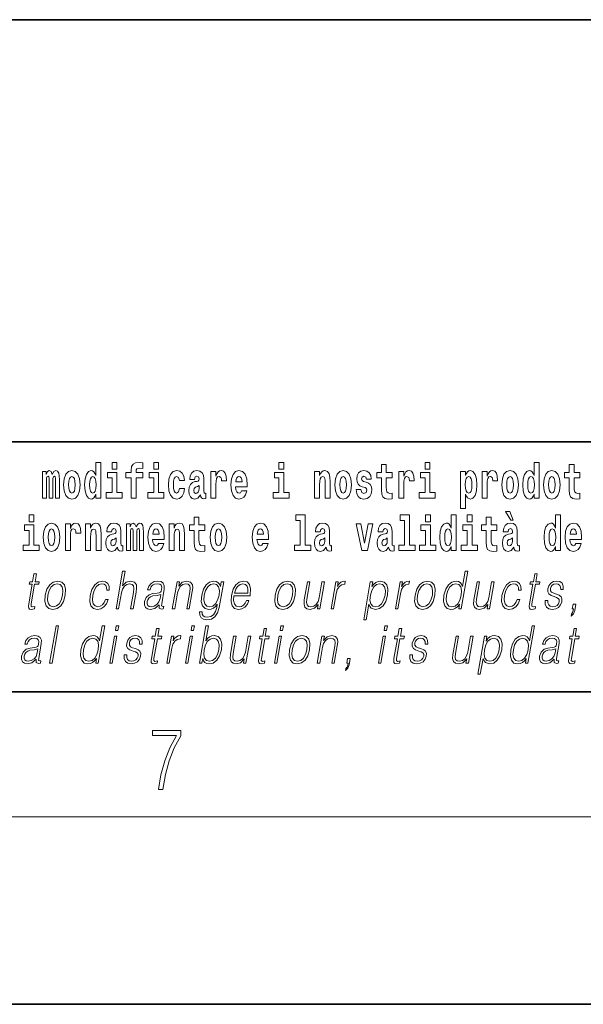
# Model space of a CAD drawing. Extents: x 0 to 420, y 0 to 297.
# Drawn here: x 332 to 350, y 0 to 32 of the extents above; entities that cross this region are included whole.
import ezdxf

# ---------------------------------------------------------------- set-up
doc = ezdxf.new("R2010")
doc.units = 0

msp = doc.modelspace()

# ---------------------------------------------------------------- linework, layer by layer
at = {"color": 7, "lineweight": 35}
for p, q in [((230, 31.5), (410, 31.5)), ((357.812, 18), (281, 18)), ((20, 10), (410, 10)), ((230, 10), (410, 10)), ((0, 0), (420, 0))]:
    msp.add_line(p, q, dxfattribs=at)
at = {"color": 7, "lineweight": 13}
msp.add_line((414, 6), (16, 6), dxfattribs=at)
for points in [[(334.666, 16.325), (334.666, 16.193), (334.825, 16.193), (334.825, 17.332), (334.666, 17.332), (334.666, 16.915), (334.634, 16.986), (334.598, 17.037), (334.559, 17.065), (334.512, 17.075), (334.428, 17.043), (334.361, 16.954), (334.318, 16.812), (334.302, 16.62), (334.318, 16.426), (334.361, 16.282), (334.428, 16.193), (334.512, 16.163), (334.56, 16.173), (334.6, 16.201), (334.634, 16.252)], [(335.181, 17.332), (335.181, 17.116), (335.337, 17.116), (335.337, 17.332)], [(335.623, 16.839), (335.793, 16.839), (335.793, 16.193), (335.95, 16.193), (335.95, 16.839), (336.162, 16.839), (336.162, 17.016), (335.95, 17.016), (335.95, 17.053), (335.956, 17.099), (335.978, 17.129), (336.013, 17.144), (336.064, 17.151), (336.163, 17.143), (336.163, 17.324), (336.046, 17.332), (335.933, 17.319), (335.854, 17.279), (335.808, 17.203), (335.793, 17.083), (335.793, 17.016), (335.623, 17.016)], [(336.517, 17.332), (336.517, 17.116), (336.673, 17.116), (336.673, 17.332)], [(340.524, 17.332), (340.524, 17.116), (340.681, 17.116), (340.681, 17.332)], [(345.2, 17.332), (345.2, 17.116), (345.356, 17.116), (345.356, 17.332)], [(348.693, 16.325), (348.693, 16.193), (348.851, 16.193), (348.851, 17.332), (348.693, 17.332), (348.693, 16.915), (348.66, 16.986), (348.625, 17.037), (348.585, 17.065), (348.538, 17.075), (348.454, 17.043), (348.387, 16.954), (348.344, 16.812), (348.329, 16.62), (348.344, 16.426), (348.387, 16.282), (348.454, 16.193), (348.538, 16.163), (348.586, 16.173), (348.626, 16.201), (348.66, 16.252)], [(333.372, 16.824), (333.372, 16.193), (333.499, 16.193), (333.499, 16.782), (333.493, 16.905), (333.476, 16.997), (333.439, 17.054), (333.378, 17.075), (333.315, 17.043), (333.263, 16.951), (333.227, 17.041), (333.166, 17.075), (333.111, 17.043), (333.072, 16.954), (333.072, 17.045), (332.957, 17.045), (332.957, 16.193), (333.083, 16.193), (333.083, 16.818), (333.095, 16.875), (333.131, 16.896), (333.157, 16.88), (333.166, 16.835), (333.166, 16.193), (333.29, 16.193), (333.29, 16.818), (333.303, 16.875), (333.338, 16.896), (333.364, 16.88), (333.372, 16.835)], [(333.632, 16.618), (333.65, 16.423), (333.702, 16.281), (333.785, 16.193), (333.896, 16.163), (334.006, 16.193), (334.089, 16.281), (334.141, 16.423), (334.16, 16.618), (334.141, 16.812), (334.089, 16.956), (334.005, 17.043), (333.895, 17.075), (333.785, 17.043), (333.702, 16.956), (333.65, 16.812)], [(335.508, 16.369), (335.337, 16.369), (335.337, 17.016), (335.037, 17.016), (335.037, 16.839), (335.181, 16.839), (335.181, 16.369), (334.991, 16.369), (334.991, 16.193), (335.508, 16.193)], [(336.844, 16.369), (336.673, 16.369), (336.673, 17.016), (336.373, 17.016), (336.373, 16.839), (336.517, 16.839), (336.517, 16.369), (336.327, 16.369), (336.327, 16.193), (336.844, 16.193)], [(337.342, 16.498), (337.311, 16.393), (337.248, 16.355), (337.204, 16.371), (337.17, 16.422), (337.15, 16.506), (337.144, 16.621), (337.15, 16.736), (337.171, 16.82), (337.205, 16.869), (337.248, 16.886), (337.311, 16.853), (337.341, 16.763), (337.498, 16.763), (337.474, 16.892), (337.424, 16.991), (337.349, 17.053), (337.251, 17.075), (337.14, 17.041), (337.056, 16.95), (337.002, 16.805), (336.984, 16.617), (337.002, 16.43), (337.053, 16.287), (337.134, 16.195), (337.241, 16.163), (337.343, 16.187), (337.422, 16.252), (337.474, 16.358), (337.498, 16.498)], [(337.823, 16.788), (337.84, 16.87), (337.897, 16.899), (337.949, 16.877), (337.967, 16.813), (337.96, 16.764), (337.938, 16.74), (337.898, 16.731), (337.836, 16.721), (337.752, 16.69), (337.691, 16.631), (337.654, 16.547), (337.642, 16.438), (337.654, 16.323), (337.691, 16.236), (337.749, 16.184), (337.829, 16.163), (337.925, 16.197), (338.008, 16.297), (338.02, 16.239), (338.043, 16.201), (338.077, 16.182), (338.124, 16.174), (338.188, 16.187), (338.188, 16.352), (338.161, 16.347), (338.126, 16.368), (338.119, 16.433), (338.119, 16.81), (338.106, 16.926), (338.066, 17.008), (337.996, 17.057), (337.897, 17.075), (337.802, 17.054), (337.731, 16.999), (337.685, 16.912), (337.671, 16.801), (337.671, 16.788)], [(338.347, 17.045), (338.347, 16.193), (338.507, 16.193), (338.507, 16.626), (338.511, 16.74), (338.527, 16.823), (338.558, 16.873), (338.609, 16.891), (338.666, 16.854), (338.681, 16.812), (338.687, 16.753), (338.687, 16.748), (338.841, 16.748), (338.841, 16.763), (338.831, 16.899), (338.802, 16.996), (338.752, 17.053), (338.68, 17.073), (338.623, 17.062), (338.576, 17.03), (338.537, 16.976), (338.507, 16.9), (338.507, 17.045)], [(339.329, 16.422), (339.296, 16.368), (339.248, 16.349), (339.206, 16.362), (339.173, 16.4), (339.149, 16.463), (339.137, 16.55), (339.509, 16.55), (339.51, 16.607), (339.492, 16.808), (339.44, 16.956), (339.357, 17.045), (339.244, 17.075), (339.136, 17.043), (339.053, 16.954), (339, 16.81), (338.982, 16.62), (339, 16.426), (339.053, 16.282), (339.134, 16.193), (339.241, 16.163), (339.329, 16.179), (339.4, 16.225), (339.455, 16.304), (339.496, 16.422)], [(340.852, 16.369), (340.681, 16.369), (340.681, 17.016), (340.38, 17.016), (340.38, 16.839), (340.524, 16.839), (340.524, 16.369), (340.335, 16.369), (340.335, 16.193), (340.852, 16.193)], [(341.666, 17.045), (341.666, 16.193), (341.825, 16.193), (341.825, 16.617), (341.829, 16.732), (341.846, 16.815), (341.878, 16.864), (341.928, 16.881), (341.969, 16.866), (341.991, 16.824), (341.999, 16.756), (342.001, 16.667), (342.001, 16.193), (342.16, 16.193), (342.16, 16.71), (342.154, 16.862), (342.132, 16.976), (342.081, 17.048), (341.99, 17.073), (341.937, 17.064), (341.892, 17.035), (341.856, 16.986), (341.825, 16.915), (341.825, 17.045)], [(342.315, 16.618), (342.333, 16.423), (342.385, 16.281), (342.468, 16.193), (342.579, 16.163), (342.689, 16.193), (342.772, 16.281), (342.824, 16.423), (342.843, 16.618), (342.824, 16.812), (342.772, 16.956), (342.688, 17.043), (342.578, 17.075), (342.468, 17.043), (342.385, 16.956), (342.333, 16.812)], [(343.28, 16.531), (343.324, 16.501), (343.339, 16.444), (343.315, 16.374), (343.244, 16.347), (343.176, 16.379), (343.149, 16.468), (342.999, 16.468), (343.014, 16.338), (343.062, 16.241), (343.138, 16.184), (343.243, 16.163), (343.35, 16.184), (343.429, 16.241), (343.478, 16.333), (343.495, 16.457), (343.482, 16.552), (343.449, 16.625), (343.392, 16.677), (343.313, 16.709), (343.226, 16.729), (343.185, 16.756), (343.169, 16.813), (343.188, 16.869), (343.24, 16.892), (343.301, 16.867), (343.326, 16.805), (343.478, 16.805), (343.478, 16.808), (343.461, 16.916), (343.415, 17), (343.34, 17.054), (343.243, 17.073), (343.145, 17.054), (343.074, 16.999), (343.03, 16.913), (343.015, 16.802), (343.026, 16.71), (343.06, 16.637), (343.113, 16.585), (343.186, 16.555)], [(344.149, 17.016), (343.959, 17.016), (343.959, 17.265), (343.803, 17.265), (343.803, 17.016), (343.654, 17.016), (343.654, 16.839), (343.803, 16.839), (343.803, 16.46), (343.813, 16.323), (343.848, 16.232), (343.916, 16.181), (344.023, 16.163), (344.149, 16.171), (344.149, 16.352), (344.076, 16.346), (344.016, 16.358), (343.98, 16.396), (343.964, 16.458), (343.959, 16.541), (343.959, 16.839), (344.149, 16.839)], [(344.359, 17.045), (344.359, 16.193), (344.519, 16.193), (344.519, 16.626), (344.522, 16.74), (344.539, 16.823), (344.57, 16.873), (344.621, 16.891), (344.677, 16.854), (344.693, 16.812), (344.698, 16.753), (344.698, 16.748), (344.853, 16.748), (344.853, 16.763), (344.843, 16.899), (344.814, 16.996), (344.764, 17.053), (344.692, 17.073), (344.634, 17.062), (344.587, 17.03), (344.549, 16.976), (344.519, 16.9), (344.519, 17.045)], [(345.527, 16.369), (345.356, 16.369), (345.356, 17.016), (345.056, 17.016), (345.056, 16.839), (345.2, 16.839), (345.2, 16.369), (345.01, 16.369), (345.01, 16.193), (345.527, 16.193)], [(346.338, 17.046), (346.338, 15.864), (346.497, 15.864), (346.497, 16.325), (346.528, 16.252), (346.562, 16.201), (346.651, 16.163), (346.734, 16.193), (346.801, 16.282), (346.844, 16.426), (346.861, 16.62), (346.844, 16.812), (346.801, 16.954), (346.734, 17.043), (346.651, 17.075), (346.602, 17.065), (346.562, 17.037), (346.528, 16.986), (346.497, 16.915), (346.497, 17.046)], [(347.031, 17.045), (347.031, 16.193), (347.19, 16.193), (347.19, 16.626), (347.194, 16.74), (347.21, 16.823), (347.241, 16.873), (347.292, 16.891), (347.349, 16.854), (347.365, 16.812), (347.37, 16.753), (347.37, 16.748), (347.524, 16.748), (347.524, 16.763), (347.514, 16.899), (347.485, 16.996), (347.435, 17.053), (347.363, 17.073), (347.306, 17.062), (347.259, 17.03), (347.22, 16.976), (347.19, 16.9), (347.19, 17.045)], [(347.659, 16.618), (347.676, 16.423), (347.728, 16.281), (347.812, 16.193), (347.923, 16.163), (348.032, 16.193), (348.116, 16.281), (348.168, 16.423), (348.187, 16.618), (348.168, 16.812), (348.116, 16.956), (348.031, 17.043), (347.921, 17.075), (347.812, 17.043), (347.728, 16.956), (347.676, 16.812)], [(348.994, 16.618), (349.012, 16.423), (349.064, 16.281), (349.147, 16.193), (349.258, 16.163), (349.368, 16.193), (349.451, 16.281), (349.504, 16.423), (349.522, 16.618), (349.504, 16.812), (349.451, 16.956), (349.367, 17.043), (349.257, 17.075), (349.147, 17.043), (349.064, 16.956), (349.012, 16.812)], [(350.16, 17.016), (349.971, 17.016), (349.971, 17.265), (349.814, 17.265), (349.814, 17.016), (349.666, 17.016), (349.666, 16.839), (349.814, 16.839), (349.814, 16.46), (349.824, 16.323), (349.86, 16.232), (349.927, 16.181), (350.034, 16.163), (350.16, 16.171), (350.16, 16.352), (350.087, 16.346), (350.027, 16.358), (349.992, 16.396), (349.975, 16.458), (349.971, 16.541), (349.971, 16.839), (350.16, 16.839)], [(333.896, 16.886), (333.94, 16.869), (333.974, 16.818), (333.994, 16.734), (334.002, 16.62), (333.994, 16.504), (333.974, 16.42), (333.94, 16.369), (333.896, 16.354), (333.851, 16.369), (333.817, 16.422), (333.797, 16.507), (333.791, 16.626), (333.797, 16.737), (333.818, 16.818), (333.852, 16.869)], [(334.565, 16.885), (334.611, 16.867), (334.644, 16.818), (334.666, 16.734), (334.674, 16.62), (334.666, 16.504), (334.644, 16.42), (334.61, 16.369), (334.565, 16.354), (334.522, 16.369), (334.489, 16.42), (334.468, 16.504), (334.461, 16.62), (334.468, 16.734), (334.489, 16.816), (334.522, 16.867)], [(339.347, 16.713), (339.141, 16.713), (339.15, 16.786), (339.173, 16.842), (339.205, 16.877), (339.244, 16.889), (339.285, 16.877), (339.317, 16.843), (339.337, 16.788)], [(342.579, 16.886), (342.624, 16.869), (342.657, 16.818), (342.677, 16.734), (342.685, 16.62), (342.677, 16.504), (342.657, 16.42), (342.624, 16.369), (342.579, 16.354), (342.534, 16.369), (342.5, 16.422), (342.48, 16.507), (342.474, 16.626), (342.48, 16.737), (342.501, 16.818), (342.535, 16.869)], [(346.598, 16.885), (346.64, 16.867), (346.673, 16.816), (346.694, 16.734), (346.702, 16.62), (346.694, 16.504), (346.673, 16.42), (346.64, 16.369), (346.598, 16.354), (346.551, 16.369), (346.517, 16.422), (346.496, 16.507), (346.489, 16.626), (346.496, 16.737), (346.518, 16.818), (346.552, 16.867)], [(347.923, 16.886), (347.967, 16.869), (348, 16.818), (348.02, 16.734), (348.028, 16.62), (348.02, 16.504), (348, 16.42), (347.967, 16.369), (347.923, 16.354), (347.877, 16.369), (347.844, 16.422), (347.824, 16.507), (347.817, 16.626), (347.824, 16.737), (347.845, 16.818), (347.878, 16.869)], [(348.592, 16.885), (348.637, 16.867), (348.67, 16.818), (348.693, 16.734), (348.7, 16.62), (348.693, 16.504), (348.67, 16.42), (348.636, 16.369), (348.592, 16.354), (348.548, 16.369), (348.515, 16.42), (348.494, 16.504), (348.487, 16.62), (348.494, 16.734), (348.515, 16.816), (348.548, 16.867)], [(349.258, 16.886), (349.303, 16.869), (349.336, 16.818), (349.356, 16.734), (349.364, 16.62), (349.356, 16.504), (349.336, 16.42), (349.303, 16.369), (349.258, 16.354), (349.213, 16.369), (349.18, 16.422), (349.16, 16.507), (349.153, 16.626), (349.16, 16.737), (349.181, 16.818), (349.214, 16.869)], [(337.965, 16.498), (337.956, 16.433), (337.933, 16.384), (337.898, 16.352), (337.857, 16.342), (337.812, 16.369), (337.795, 16.439), (337.808, 16.507), (337.848, 16.544), (337.916, 16.563), (337.965, 16.596)], [(347.919, 15.771), (347.779, 15.771), (347.949, 15.484), (348.026, 15.484)], [(332.525, 15.655), (332.525, 15.439), (332.681, 15.439), (332.681, 15.655)], [(338.153, 15.339), (337.963, 15.339), (337.963, 15.588), (337.807, 15.588), (337.807, 15.339), (337.658, 15.339), (337.658, 15.162), (337.807, 15.162), (337.807, 14.783), (337.817, 14.647), (337.853, 14.555), (337.92, 14.504), (338.027, 14.487), (338.153, 14.495), (338.153, 14.675), (338.08, 14.669), (338.02, 14.682), (337.985, 14.72), (337.968, 14.782), (337.963, 14.864), (337.963, 15.162), (338.153, 15.162)], [(341.063, 15.477), (341.208, 15.477), (341.208, 14.693), (341.025, 14.693), (341.025, 14.517), (341.542, 14.517), (341.542, 14.693), (341.364, 14.693), (341.364, 15.655), (341.063, 15.655)], [(344.403, 15.477), (344.547, 15.477), (344.547, 14.693), (344.364, 14.693), (344.364, 14.517), (344.881, 14.517), (344.881, 14.693), (344.704, 14.693), (344.704, 15.655), (344.403, 15.655)], [(345.215, 15.655), (345.215, 15.439), (345.372, 15.439), (345.372, 15.655)], [(346.036, 14.648), (346.036, 14.517), (346.195, 14.517), (346.195, 15.655), (346.036, 15.655), (346.036, 15.238), (346.004, 15.309), (345.969, 15.36), (345.929, 15.389), (345.882, 15.398), (345.798, 15.366), (345.731, 15.278), (345.688, 15.135), (345.672, 14.943), (345.688, 14.75), (345.731, 14.606), (345.798, 14.517), (345.882, 14.487), (345.93, 14.496), (345.97, 14.525), (346.004, 14.575)], [(346.551, 15.655), (346.551, 15.439), (346.708, 15.439), (346.708, 15.655)], [(347.504, 15.339), (347.314, 15.339), (347.314, 15.588), (347.158, 15.588), (347.158, 15.339), (347.009, 15.339), (347.009, 15.162), (347.158, 15.162), (347.158, 14.783), (347.168, 14.647), (347.203, 14.555), (347.271, 14.504), (347.378, 14.487), (347.504, 14.495), (347.504, 14.675), (347.431, 14.669), (347.371, 14.682), (347.336, 14.72), (347.319, 14.782), (347.314, 14.864), (347.314, 15.162), (347.504, 15.162)], [(349.376, 14.648), (349.376, 14.517), (349.535, 14.517), (349.535, 15.655), (349.376, 15.655), (349.376, 15.238), (349.344, 15.309), (349.308, 15.36), (349.268, 15.389), (349.222, 15.398), (349.137, 15.366), (349.071, 15.278), (349.028, 15.135), (349.012, 14.943), (349.028, 14.75), (349.071, 14.606), (349.137, 14.517), (349.222, 14.487), (349.269, 14.496), (349.309, 14.525), (349.344, 14.575)], [(332.852, 14.693), (332.681, 14.693), (332.681, 15.339), (332.38, 15.339), (332.38, 15.162), (332.525, 15.162), (332.525, 14.693), (332.335, 14.693), (332.335, 14.517), (332.852, 14.517)], [(332.98, 14.942), (332.997, 14.747), (333.049, 14.604), (333.133, 14.517), (333.244, 14.487), (333.353, 14.517), (333.437, 14.604), (333.489, 14.747), (333.508, 14.942), (333.489, 15.135), (333.437, 15.279), (333.352, 15.366), (333.242, 15.398), (333.133, 15.366), (333.049, 15.279), (332.997, 15.135)], [(333.244, 15.209), (333.288, 15.192), (333.321, 15.141), (333.341, 15.057), (333.349, 14.943), (333.341, 14.828), (333.321, 14.744), (333.288, 14.693), (333.244, 14.677), (333.198, 14.693), (333.165, 14.745), (333.145, 14.831), (333.138, 14.95), (333.145, 15.061), (333.166, 15.141), (333.199, 15.192)], [(333.687, 15.368), (333.687, 14.517), (333.847, 14.517), (333.847, 14.95), (333.851, 15.064), (333.867, 15.146), (333.898, 15.197), (333.949, 15.214), (334.006, 15.178), (334.021, 15.135), (334.027, 15.076), (334.027, 15.072), (334.181, 15.072), (334.181, 15.086), (334.171, 15.222), (334.142, 15.319), (334.092, 15.376), (334.02, 15.397), (333.963, 15.385), (333.916, 15.354), (333.877, 15.3), (333.847, 15.224), (333.847, 15.368)], [(334.334, 15.368), (334.334, 14.517), (334.493, 14.517), (334.493, 14.94), (334.497, 15.056), (334.514, 15.138), (334.546, 15.187), (334.596, 15.205), (334.637, 15.189), (334.659, 15.148), (334.667, 15.08), (334.669, 14.991), (334.669, 14.517), (334.828, 14.517), (334.828, 15.034), (334.822, 15.186), (334.8, 15.3), (334.749, 15.371), (334.658, 15.397), (334.605, 15.387), (334.561, 15.358), (334.524, 15.309), (334.493, 15.238), (334.493, 15.368)], [(335.166, 15.111), (335.184, 15.194), (335.241, 15.222), (335.293, 15.2), (335.311, 15.137), (335.304, 15.087), (335.282, 15.064), (335.242, 15.054), (335.18, 15.045), (335.095, 15.013), (335.034, 14.954), (334.998, 14.87), (334.986, 14.761), (334.998, 14.647), (335.034, 14.56), (335.093, 14.507), (335.173, 14.487), (335.268, 14.52), (335.352, 14.62), (335.364, 14.563), (335.387, 14.525), (335.42, 14.506), (335.468, 14.498), (335.531, 14.511), (335.531, 14.675), (335.505, 14.671), (335.469, 14.691), (335.463, 14.756), (335.463, 15.133), (335.449, 15.249), (335.409, 15.332), (335.339, 15.381), (335.241, 15.398), (335.145, 15.378), (335.074, 15.322), (335.029, 15.235), (335.014, 15.124), (335.014, 15.111)], [(336.06, 15.148), (336.06, 14.517), (336.186, 14.517), (336.186, 15.105), (336.18, 15.229), (336.163, 15.32), (336.126, 15.378), (336.065, 15.398), (336.002, 15.366), (335.95, 15.274), (335.914, 15.365), (335.853, 15.398), (335.798, 15.366), (335.759, 15.278), (335.759, 15.368), (335.645, 15.368), (335.645, 14.517), (335.77, 14.517), (335.77, 15.141), (335.782, 15.198), (335.818, 15.219), (335.844, 15.203), (335.853, 15.159), (335.853, 14.517), (335.977, 14.517), (335.977, 15.141), (335.99, 15.198), (336.025, 15.219), (336.051, 15.203), (336.06, 15.159)], [(336.673, 14.745), (336.64, 14.691), (336.592, 14.672), (336.55, 14.685), (336.517, 14.723), (336.492, 14.786), (336.481, 14.873), (336.853, 14.873), (336.854, 14.931), (336.836, 15.132), (336.784, 15.279), (336.701, 15.368), (336.588, 15.398), (336.48, 15.366), (336.397, 15.278), (336.344, 15.133), (336.326, 14.943), (336.344, 14.75), (336.397, 14.606), (336.478, 14.517), (336.584, 14.487), (336.673, 14.503), (336.744, 14.549), (336.798, 14.628), (336.84, 14.745)], [(336.691, 15.037), (336.484, 15.037), (336.493, 15.11), (336.517, 15.165), (336.549, 15.2), (336.588, 15.213), (336.629, 15.2), (336.661, 15.167), (336.681, 15.111)], [(337.006, 15.368), (337.006, 14.517), (337.165, 14.517), (337.165, 14.94), (337.169, 15.056), (337.186, 15.138), (337.218, 15.187), (337.268, 15.205), (337.309, 15.189), (337.331, 15.148), (337.339, 15.08), (337.341, 14.991), (337.341, 14.517), (337.5, 14.517), (337.5, 15.034), (337.494, 15.186), (337.472, 15.3), (337.421, 15.371), (337.33, 15.397), (337.277, 15.387), (337.232, 15.358), (337.196, 15.309), (337.165, 15.238), (337.165, 15.368)], [(338.323, 14.942), (338.341, 14.747), (338.393, 14.604), (338.476, 14.517), (338.587, 14.487), (338.697, 14.517), (338.78, 14.604), (338.832, 14.747), (338.851, 14.942), (338.832, 15.135), (338.78, 15.279), (338.696, 15.366), (338.586, 15.398), (338.476, 15.366), (338.393, 15.279), (338.341, 15.135)], [(338.587, 15.209), (338.631, 15.192), (338.665, 15.141), (338.685, 15.057), (338.692, 14.943), (338.685, 14.828), (338.665, 14.744), (338.631, 14.693), (338.587, 14.677), (338.542, 14.693), (338.508, 14.745), (338.488, 14.831), (338.482, 14.95), (338.488, 15.061), (338.509, 15.141), (338.543, 15.192)], [(340.013, 14.745), (339.979, 14.691), (339.932, 14.672), (339.89, 14.685), (339.856, 14.723), (339.832, 14.786), (339.821, 14.873), (340.192, 14.873), (340.194, 14.931), (340.176, 15.132), (340.124, 15.279), (340.04, 15.368), (339.927, 15.398), (339.82, 15.366), (339.736, 15.278), (339.683, 15.133), (339.665, 14.943), (339.683, 14.75), (339.736, 14.606), (339.817, 14.517), (339.924, 14.487), (340.013, 14.503), (340.084, 14.549), (340.138, 14.628), (340.179, 14.745)], [(340.03, 15.037), (339.824, 15.037), (339.833, 15.11), (339.856, 15.165), (339.888, 15.2), (339.927, 15.213), (339.968, 15.2), (340.001, 15.167), (340.021, 15.111)], [(341.846, 15.111), (341.863, 15.194), (341.92, 15.222), (341.972, 15.2), (341.99, 15.137), (341.983, 15.087), (341.961, 15.064), (341.921, 15.054), (341.859, 15.045), (341.775, 15.013), (341.714, 14.954), (341.677, 14.87), (341.665, 14.761), (341.677, 14.647), (341.714, 14.56), (341.772, 14.507), (341.852, 14.487), (341.948, 14.52), (342.031, 14.62), (342.043, 14.563), (342.066, 14.525), (342.1, 14.506), (342.147, 14.498), (342.211, 14.511), (342.211, 14.675), (342.184, 14.671), (342.149, 14.691), (342.142, 14.756), (342.142, 15.133), (342.129, 15.249), (342.089, 15.332), (342.019, 15.381), (341.92, 15.398), (341.825, 15.378), (341.754, 15.322), (341.708, 15.235), (341.694, 15.124), (341.694, 15.111)], [(342.993, 15.368), (343.172, 14.517), (343.355, 14.517), (343.531, 15.368), (343.383, 15.368), (343.265, 14.756), (343.142, 15.368)], [(343.849, 15.111), (343.867, 15.194), (343.924, 15.222), (343.976, 15.2), (343.994, 15.137), (343.987, 15.087), (343.965, 15.064), (343.925, 15.054), (343.863, 15.045), (343.778, 15.013), (343.717, 14.954), (343.681, 14.87), (343.669, 14.761), (343.681, 14.647), (343.717, 14.56), (343.776, 14.507), (343.856, 14.487), (343.952, 14.52), (344.035, 14.62), (344.047, 14.563), (344.07, 14.525), (344.104, 14.506), (344.151, 14.498), (344.214, 14.511), (344.214, 14.675), (344.188, 14.671), (344.152, 14.691), (344.146, 14.756), (344.146, 15.133), (344.132, 15.249), (344.092, 15.332), (344.023, 15.381), (343.924, 15.398), (343.828, 15.378), (343.757, 15.322), (343.712, 15.235), (343.697, 15.124), (343.697, 15.111)], [(345.543, 14.693), (345.372, 14.693), (345.372, 15.339), (345.071, 15.339), (345.071, 15.162), (345.215, 15.162), (345.215, 14.693), (345.026, 14.693), (345.026, 14.517), (345.543, 14.517)], [(345.935, 15.208), (345.981, 15.19), (346.014, 15.141), (346.036, 15.057), (346.044, 14.943), (346.036, 14.828), (346.014, 14.744), (345.98, 14.693), (345.935, 14.677), (345.892, 14.693), (345.859, 14.744), (345.838, 14.828), (345.831, 14.943), (345.838, 15.057), (345.859, 15.14), (345.892, 15.19)], [(346.878, 14.693), (346.708, 14.693), (346.708, 15.339), (346.407, 15.339), (346.407, 15.162), (346.551, 15.162), (346.551, 14.693), (346.361, 14.693), (346.361, 14.517), (346.878, 14.517)], [(347.857, 15.111), (347.875, 15.194), (347.931, 15.222), (347.983, 15.2), (348.001, 15.137), (347.995, 15.087), (347.972, 15.064), (347.932, 15.054), (347.87, 15.045), (347.786, 15.013), (347.725, 14.954), (347.688, 14.87), (347.676, 14.761), (347.688, 14.647), (347.725, 14.56), (347.784, 14.507), (347.864, 14.487), (347.959, 14.52), (348.042, 14.62), (348.054, 14.563), (348.078, 14.525), (348.111, 14.506), (348.159, 14.498), (348.222, 14.511), (348.222, 14.675), (348.195, 14.671), (348.16, 14.691), (348.153, 14.756), (348.153, 15.133), (348.14, 15.249), (348.1, 15.332), (348.03, 15.381), (347.931, 15.398), (347.836, 15.378), (347.765, 15.322), (347.719, 15.235), (347.705, 15.124), (347.705, 15.111)], [(349.275, 15.208), (349.32, 15.19), (349.354, 15.141), (349.376, 15.057), (349.384, 14.943), (349.376, 14.828), (349.354, 14.744), (349.319, 14.693), (349.275, 14.677), (349.232, 14.693), (349.198, 14.744), (349.177, 14.828), (349.171, 14.943), (349.177, 15.057), (349.198, 15.14), (349.232, 15.19)], [(350.032, 14.745), (349.998, 14.691), (349.951, 14.672), (349.908, 14.685), (349.875, 14.723), (349.851, 14.786), (349.84, 14.873), (350.211, 14.873), (350.212, 14.931), (350.195, 15.132), (350.143, 15.279), (350.059, 15.368), (349.946, 15.398), (349.839, 15.366), (349.755, 15.278), (349.702, 15.133), (349.684, 14.943), (349.702, 14.75), (349.755, 14.606), (349.836, 14.517), (349.943, 14.487), (350.032, 14.503), (350.103, 14.549), (350.157, 14.628), (350.198, 14.745)], [(350.049, 15.037), (349.843, 15.037), (349.852, 15.11), (349.875, 15.165), (349.907, 15.2), (349.946, 15.213), (349.987, 15.2), (350.019, 15.167), (350.039, 15.111)], [(335.308, 14.821), (335.3, 14.756), (335.276, 14.707), (335.242, 14.675), (335.201, 14.666), (335.155, 14.693), (335.139, 14.763), (335.152, 14.831), (335.192, 14.867), (335.26, 14.886), (335.308, 14.919)], [(341.988, 14.821), (341.979, 14.756), (341.956, 14.707), (341.921, 14.675), (341.88, 14.666), (341.835, 14.693), (341.818, 14.763), (341.831, 14.831), (341.871, 14.867), (341.939, 14.886), (341.988, 14.919)], [(343.991, 14.821), (343.983, 14.756), (343.959, 14.707), (343.925, 14.675), (343.884, 14.666), (343.838, 14.693), (343.822, 14.763), (343.835, 14.831), (343.875, 14.867), (343.943, 14.886), (343.991, 14.919)], [(347.999, 14.821), (347.99, 14.756), (347.967, 14.707), (347.932, 14.675), (347.891, 14.666), (347.846, 14.693), (347.829, 14.763), (347.843, 14.831), (347.883, 14.867), (347.95, 14.886), (347.999, 14.919)], [(332.762, 13.769), (332.682, 13.769), (332.639, 13.52), (332.544, 13.52), (332.53, 13.438), (332.624, 13.438), (332.515, 12.807), (332.505, 12.729), (332.512, 12.674), (332.54, 12.644), (332.594, 12.632), (332.696, 12.65), (332.71, 12.73), (332.629, 12.714), (332.59, 12.735), (332.595, 12.807), (332.704, 13.438), (332.833, 13.438), (332.847, 13.52), (332.719, 13.52)], [(335.312, 12.654), (335.392, 12.654), (335.481, 13.164), (335.517, 13.285), (335.576, 13.375), (335.653, 13.431), (335.745, 13.453), (335.829, 13.435), (335.872, 13.385), (335.883, 13.3), (335.868, 13.179), (335.777, 12.654), (335.857, 12.654), (335.949, 13.181), (335.968, 13.318), (335.962, 13.42), (335.895, 13.508), (335.776, 13.542), (335.636, 13.502), (335.519, 13.385), (335.601, 13.854), (335.521, 13.854)], [(346.568, 13.854), (346.487, 13.854), (346.403, 13.37), (346.372, 13.443), (346.328, 13.498), (346.268, 13.53), (346.194, 13.542), (346.062, 13.51), (345.949, 13.421), (345.861, 13.278), (345.807, 13.086), (345.794, 12.892), (345.831, 12.75), (345.91, 12.66), (346.031, 12.63), (346.109, 12.642), (346.179, 12.672), (346.245, 12.725), (346.305, 12.801), (346.279, 12.654), (346.359, 12.654)], [(348.791, 13.769), (348.711, 13.769), (348.668, 13.52), (348.573, 13.52), (348.559, 13.438), (348.654, 13.438), (348.544, 12.807), (348.534, 12.729), (348.541, 12.674), (348.569, 12.644), (348.623, 12.632), (348.725, 12.65), (348.739, 12.73), (348.659, 12.714), (348.62, 12.735), (348.624, 12.807), (348.734, 13.438), (348.862, 13.438), (348.876, 13.52), (348.748, 13.52)], [(333.045, 13.086), (333.031, 12.892), (333.069, 12.749), (333.154, 12.66), (333.284, 12.632), (333.424, 12.662), (333.539, 12.749), (333.626, 12.892), (333.682, 13.086), (333.693, 13.28), (333.656, 13.421), (333.571, 13.51), (333.442, 13.542), (333.301, 13.51), (333.186, 13.421), (333.098, 13.278)], [(333.128, 13.086), (333.171, 13.243), (333.236, 13.358), (333.323, 13.428), (333.426, 13.453), (333.521, 13.428), (333.584, 13.358), (333.609, 13.243), (333.599, 13.086), (333.554, 12.927), (333.489, 12.814), (333.402, 12.744), (333.299, 12.72), (333.204, 12.744), (333.142, 12.814), (333.115, 12.927)], [(334.972, 12.952), (334.931, 12.854), (334.874, 12.781), (334.806, 12.735), (334.73, 12.72), (334.641, 12.744), (334.582, 12.816), (334.556, 12.931), (334.567, 13.089), (334.61, 13.243), (334.677, 13.358), (334.759, 13.428), (334.856, 13.453), (334.925, 13.438), (334.978, 13.396), (335.008, 13.33), (335.016, 13.245), (335.093, 13.245), (335.089, 13.365), (335.049, 13.458), (334.974, 13.52), (334.871, 13.542), (334.738, 13.51), (334.625, 13.42), (334.538, 13.275), (334.483, 13.081), (334.471, 12.891), (334.507, 12.75), (334.588, 12.662), (334.708, 12.632), (334.824, 12.654), (334.923, 12.717), (334.999, 12.817), (335.052, 12.952)], [(336.688, 12.779), (336.685, 12.766), (336.694, 12.675), (336.763, 12.645), (336.822, 12.654), (336.835, 12.729), (336.806, 12.727), (336.766, 12.745), (336.77, 12.807), (336.852, 13.28), (336.854, 13.391), (336.821, 13.475), (336.749, 13.523), (336.644, 13.542), (336.526, 13.522), (336.43, 13.465), (336.36, 13.376), (336.32, 13.261), (336.399, 13.261), (336.428, 13.345), (336.477, 13.405), (336.543, 13.44), (336.629, 13.453), (336.707, 13.441), (336.754, 13.406), (336.773, 13.348), (336.768, 13.265), (336.754, 13.213), (336.729, 13.184), (336.689, 13.168), (336.627, 13.153), (336.492, 13.138), (336.368, 13.099), (336.27, 13.013), (336.22, 12.882), (336.216, 12.779), (336.25, 12.7), (336.313, 12.65), (336.406, 12.632), (336.548, 12.667)], [(337.11, 12.654), (337.19, 12.654), (337.279, 13.164), (337.315, 13.285), (337.373, 13.376), (337.45, 13.433), (337.54, 13.453), (337.623, 13.436), (337.668, 13.388), (337.679, 13.308), (337.668, 13.194), (337.574, 12.654), (337.654, 12.654), (337.75, 13.206), (337.767, 13.326), (337.759, 13.42), (337.691, 13.508), (337.572, 13.542), (337.431, 13.502), (337.314, 13.381), (337.338, 13.52), (337.261, 13.52)], [(338.755, 13.52), (338.674, 13.52), (338.648, 13.37), (338.616, 13.445), (338.571, 13.498), (338.511, 13.53), (338.438, 13.542), (338.306, 13.51), (338.194, 13.42), (338.106, 13.276), (338.052, 13.086), (338.039, 12.892), (338.076, 12.75), (338.157, 12.66), (338.28, 12.63), (338.355, 12.642), (338.426, 12.672), (338.49, 12.725), (338.55, 12.802), (338.531, 12.695), (338.492, 12.562), (338.429, 12.465), (338.34, 12.407), (338.228, 12.387), (338.151, 12.398), (338.097, 12.432), (338.067, 12.483), (338.063, 12.552), (337.98, 12.552), (337.986, 12.448), (338.029, 12.368), (338.105, 12.317), (338.214, 12.298), (338.36, 12.325), (338.476, 12.4), (338.561, 12.525), (338.612, 12.699)], [(338.135, 13.086), (338.178, 13.243), (338.243, 13.358), (338.33, 13.428), (338.435, 13.453), (338.528, 13.428), (338.59, 13.358), (338.616, 13.243), (338.606, 13.086), (338.561, 12.927), (338.494, 12.812), (338.409, 12.742), (338.307, 12.719), (338.214, 12.742), (338.151, 12.814), (338.123, 12.929)], [(339.083, 13.068), (339.6, 13.068), (339.606, 13.101), (339.617, 13.288), (339.583, 13.426), (339.505, 13.512), (339.387, 13.542), (339.253, 13.51), (339.143, 13.421), (339.057, 13.276), (339.003, 13.083), (338.99, 12.891), (339.025, 12.749), (339.104, 12.66), (339.226, 12.63), (339.339, 12.652), (339.436, 12.709), (339.513, 12.801), (339.565, 12.921), (339.485, 12.921), (339.446, 12.836), (339.391, 12.772), (339.324, 12.732), (339.247, 12.719), (339.158, 12.74), (339.1, 12.809), (339.073, 12.916), (339.082, 13.063)], [(339.097, 13.149), (339.139, 13.276), (339.201, 13.371), (339.28, 13.431), (339.37, 13.453), (339.451, 13.431), (339.507, 13.373), (339.533, 13.276), (339.531, 13.149)], [(340.405, 13.086), (340.391, 12.892), (340.429, 12.749), (340.514, 12.66), (340.644, 12.632), (340.784, 12.662), (340.899, 12.749), (340.985, 12.892), (341.042, 13.086), (341.053, 13.28), (341.016, 13.421), (340.931, 13.51), (340.802, 13.542), (340.661, 13.51), (340.546, 13.421), (340.458, 13.278)], [(340.488, 13.086), (340.531, 13.243), (340.596, 13.358), (340.683, 13.428), (340.786, 13.453), (340.881, 13.428), (340.944, 13.358), (340.969, 13.243), (340.959, 13.086), (340.914, 12.927), (340.849, 12.814), (340.762, 12.744), (340.659, 12.72), (340.564, 12.744), (340.502, 12.814), (340.475, 12.927)], [(341.982, 13.52), (341.902, 13.52), (341.813, 13.008), (341.776, 12.886), (341.717, 12.796), (341.639, 12.737), (341.548, 12.719), (341.47, 12.732), (341.425, 12.777), (341.41, 12.852), (341.42, 12.961), (341.517, 13.52), (341.437, 13.52), (341.336, 12.937), (341.326, 12.802), (341.354, 12.707), (341.417, 12.65), (341.518, 12.63), (341.659, 12.669), (341.778, 12.792), (341.754, 12.654), (341.832, 12.654)], [(342.192, 12.654), (342.272, 12.654), (342.356, 13.134), (342.392, 13.266), (342.447, 13.361), (342.522, 13.418), (342.618, 13.438), (342.629, 13.438), (342.647, 13.542), (342.637, 13.542), (342.564, 13.53), (342.5, 13.5), (342.443, 13.445), (342.393, 13.368), (342.42, 13.52), (342.342, 13.52)], [(343.238, 12.305), (343.318, 12.305), (343.405, 12.804), (343.437, 12.727), (343.48, 12.672), (343.613, 12.63), (343.747, 12.66), (343.86, 12.749), (343.947, 12.892), (344.004, 13.086), (344.014, 13.278), (343.978, 13.421), (343.897, 13.51), (343.776, 13.542), (343.695, 13.53), (343.624, 13.498), (343.559, 13.441), (343.502, 13.365), (343.529, 13.52), (343.449, 13.52)], [(343.451, 13.086), (343.493, 13.243), (343.558, 13.358), (343.644, 13.428), (343.748, 13.453), (343.843, 13.428), (343.905, 13.358), (343.931, 13.243), (343.921, 13.086), (343.876, 12.927), (343.811, 12.812), (343.724, 12.742), (343.621, 12.719), (343.526, 12.742), (343.465, 12.814), (343.438, 12.929)], [(344.25, 12.654), (344.33, 12.654), (344.414, 13.134), (344.45, 13.266), (344.505, 13.361), (344.58, 13.418), (344.676, 13.438), (344.687, 13.438), (344.705, 13.542), (344.695, 13.542), (344.622, 13.53), (344.559, 13.5), (344.501, 13.445), (344.452, 13.368), (344.478, 13.52), (344.4, 13.52)], [(344.88, 13.086), (344.867, 12.892), (344.905, 12.749), (344.989, 12.66), (345.119, 12.632), (345.259, 12.662), (345.375, 12.749), (345.461, 12.892), (345.517, 13.086), (345.528, 13.28), (345.491, 13.421), (345.407, 13.51), (345.277, 13.542), (345.137, 13.51), (345.021, 13.421), (344.934, 13.278)], [(344.963, 13.086), (345.006, 13.243), (345.072, 13.358), (345.159, 13.428), (345.262, 13.453), (345.356, 13.428), (345.419, 13.358), (345.444, 13.243), (345.434, 13.086), (345.39, 12.927), (345.324, 12.814), (345.237, 12.744), (345.135, 12.72), (345.04, 12.744), (344.977, 12.814), (344.95, 12.927)], [(345.889, 13.086), (345.931, 13.243), (345.998, 13.358), (346.085, 13.428), (346.19, 13.453), (346.284, 13.428), (346.345, 13.358), (346.372, 13.243), (346.361, 13.086), (346.317, 12.927), (346.252, 12.812), (346.165, 12.742), (346.062, 12.719), (345.966, 12.742), (345.905, 12.814), (345.878, 12.929)], [(347.413, 13.52), (347.333, 13.52), (347.244, 13.008), (347.207, 12.886), (347.149, 12.796), (347.07, 12.737), (346.979, 12.719), (346.901, 12.732), (346.856, 12.777), (346.841, 12.852), (346.852, 12.961), (346.949, 13.52), (346.868, 13.52), (346.767, 12.937), (346.757, 12.802), (346.785, 12.707), (346.848, 12.65), (346.949, 12.63), (347.091, 12.669), (347.209, 12.792), (347.185, 12.654), (347.263, 12.654)], [(348.152, 12.952), (348.11, 12.854), (348.054, 12.781), (347.986, 12.735), (347.91, 12.72), (347.82, 12.744), (347.762, 12.816), (347.735, 12.931), (347.747, 13.089), (347.789, 13.243), (347.856, 13.358), (347.939, 13.428), (348.036, 13.453), (348.105, 13.438), (348.158, 13.396), (348.188, 13.33), (348.196, 13.245), (348.273, 13.245), (348.269, 13.365), (348.229, 13.458), (348.154, 13.52), (348.051, 13.542), (347.917, 13.51), (347.804, 13.42), (347.718, 13.275), (347.663, 13.081), (347.651, 12.891), (347.687, 12.75), (347.767, 12.662), (347.888, 12.632), (348.004, 12.654), (348.103, 12.717), (348.179, 12.817), (348.232, 12.952)], [(349.051, 12.924), (349.05, 12.802), (349.089, 12.709), (349.163, 12.652), (349.27, 12.63), (349.383, 12.65), (349.475, 12.7), (349.542, 12.779), (349.578, 12.879), (349.58, 12.969), (349.554, 13.036), (349.497, 13.084), (349.409, 13.123), (349.318, 13.151), (349.252, 13.181), (349.216, 13.228), (349.215, 13.305), (349.234, 13.363), (349.274, 13.411), (349.328, 13.441), (349.396, 13.453), (349.467, 13.44), (349.515, 13.403), (349.541, 13.345), (349.543, 13.266), (349.626, 13.266), (349.622, 13.381), (349.585, 13.468), (349.513, 13.522), (349.412, 13.542), (349.31, 13.522), (349.227, 13.471), (349.163, 13.391), (349.13, 13.291), (349.128, 13.194), (349.165, 13.129), (349.234, 13.081), (349.336, 13.043), (349.412, 13.016), (349.466, 12.987), (349.494, 12.946), (349.495, 12.881), (349.47, 12.814), (349.426, 12.764), (349.362, 12.73), (349.281, 12.719), (349.209, 12.734), (349.159, 12.776), (349.133, 12.841), (349.134, 12.924)], [(336.741, 13.109), (336.721, 12.987), (336.683, 12.874), (336.619, 12.791), (336.532, 12.737), (336.431, 12.72), (336.367, 12.732), (336.323, 12.764), (336.302, 12.816), (336.303, 12.884), (336.323, 12.944), (336.361, 12.996), (336.416, 13.036), (336.49, 13.068), (336.629, 13.079)], [(349.873, 12.422), (349.953, 12.49), (349.993, 12.602), (350.027, 12.802), (349.939, 12.802), (349.914, 12.654), (349.955, 12.654), (349.945, 12.595), (349.924, 12.532), (349.884, 12.485)], [(333.182, 10.912), (333.262, 10.912), (333.47, 12.112), (333.39, 12.112)], [(334.945, 12.112), (334.865, 12.112), (334.781, 11.628), (334.75, 11.702), (334.706, 11.757), (334.646, 11.788), (334.572, 11.8), (334.44, 11.768), (334.327, 11.68), (334.239, 11.536), (334.185, 11.344), (334.172, 11.151), (334.209, 11.009), (334.288, 10.919), (334.408, 10.889), (334.487, 10.9), (334.557, 10.93), (334.623, 10.984), (334.682, 11.059), (334.657, 10.912), (334.737, 10.912)], [(335.289, 11.962), (335.369, 11.962), (335.395, 12.112), (335.315, 12.112)], [(336.688, 12.027), (336.608, 12.027), (336.565, 11.778), (336.47, 11.778), (336.456, 11.696), (336.551, 11.696), (336.441, 11.066), (336.432, 10.987), (336.438, 10.932), (336.466, 10.902), (336.52, 10.89), (336.622, 10.909), (336.636, 10.989), (336.556, 10.972), (336.517, 10.994), (336.521, 11.066), (336.631, 11.696), (336.759, 11.696), (336.773, 11.778), (336.645, 11.778)], [(337.711, 11.962), (337.791, 11.962), (337.817, 12.112), (337.737, 12.112)], [(337.976, 10.912), (338.056, 10.912), (338.082, 11.062), (338.111, 10.987), (338.156, 10.932), (338.216, 10.9), (338.29, 10.889), (338.423, 10.919), (338.538, 11.009), (338.625, 11.151), (338.681, 11.344), (338.692, 11.536), (338.655, 11.68), (338.573, 11.768), (338.453, 11.8), (338.374, 11.788), (338.301, 11.755), (338.237, 11.7), (338.18, 11.625), (338.264, 12.112), (338.184, 12.112)], [(340.128, 12.027), (340.048, 12.027), (340.005, 11.778), (339.91, 11.778), (339.896, 11.696), (339.99, 11.696), (339.881, 11.066), (339.871, 10.987), (339.878, 10.932), (339.906, 10.902), (339.96, 10.89), (340.062, 10.909), (340.076, 10.989), (339.995, 10.972), (339.956, 10.994), (339.961, 11.066), (340.07, 11.696), (340.199, 11.696), (340.213, 11.778), (340.085, 11.778)], [(340.561, 11.962), (340.641, 11.962), (340.667, 12.112), (340.587, 12.112)], [(343.89, 11.962), (343.97, 11.962), (343.996, 12.112), (343.916, 12.112)], [(344.453, 12.027), (344.373, 12.027), (344.33, 11.778), (344.235, 11.778), (344.221, 11.696), (344.316, 11.696), (344.206, 11.066), (344.197, 10.987), (344.203, 10.932), (344.231, 10.902), (344.285, 10.89), (344.387, 10.909), (344.401, 10.989), (344.321, 10.972), (344.282, 10.994), (344.286, 11.066), (344.396, 11.696), (344.524, 11.696), (344.538, 11.778), (344.41, 11.778)], [(348.705, 12.112), (348.625, 12.112), (348.541, 11.628), (348.509, 11.702), (348.466, 11.757), (348.406, 11.788), (348.332, 11.8), (348.199, 11.768), (348.086, 11.68), (347.999, 11.536), (347.944, 11.344), (347.932, 11.151), (347.969, 11.009), (348.048, 10.919), (348.168, 10.889), (348.246, 10.9), (348.317, 10.93), (348.382, 10.984), (348.442, 11.059), (348.416, 10.912), (348.496, 10.912)], [(350.053, 12.027), (349.973, 12.027), (349.929, 11.778), (349.835, 11.778), (349.82, 11.696), (349.915, 11.696), (349.806, 11.066), (349.796, 10.987), (349.803, 10.932), (349.831, 10.902), (349.885, 10.89), (349.987, 10.909), (350.001, 10.989), (349.92, 10.972), (349.881, 10.994), (349.886, 11.066), (349.995, 11.696), (350.124, 11.696), (350.138, 11.778), (350.01, 11.778)], [(332.751, 11.037), (332.749, 11.024), (332.757, 10.934), (332.827, 10.904), (332.886, 10.912), (332.899, 10.987), (332.869, 10.986), (332.83, 11.004), (332.834, 11.066), (332.916, 11.538), (332.918, 11.65), (332.884, 11.733), (332.813, 11.782), (332.708, 11.8), (332.589, 11.78), (332.494, 11.723), (332.424, 11.635), (332.384, 11.52), (332.463, 11.52), (332.492, 11.603), (332.541, 11.663), (332.607, 11.698), (332.692, 11.712), (332.77, 11.7), (332.818, 11.665), (332.837, 11.606), (332.832, 11.523), (332.817, 11.471), (332.792, 11.443), (332.752, 11.426), (332.691, 11.411), (332.556, 11.396), (332.432, 11.358), (332.334, 11.271), (332.283, 11.141), (332.28, 11.037), (332.313, 10.959), (332.377, 10.909), (332.47, 10.89), (332.612, 10.925)], [(334.267, 11.344), (334.309, 11.501), (334.376, 11.616), (334.463, 11.686), (334.567, 11.712), (334.662, 11.686), (334.723, 11.616), (334.75, 11.501), (334.739, 11.344), (334.695, 11.186), (334.63, 11.071), (334.543, 11.001), (334.44, 10.977), (334.344, 11.001), (334.283, 11.072), (334.256, 11.187)], [(335.107, 10.912), (335.187, 10.912), (335.337, 11.778), (335.257, 11.778)], [(335.571, 11.182), (335.57, 11.061), (335.609, 10.967), (335.683, 10.91), (335.79, 10.889), (335.903, 10.909), (335.994, 10.959), (336.061, 11.037), (336.097, 11.137), (336.1, 11.228), (336.074, 11.294), (336.017, 11.343), (335.929, 11.381), (335.838, 11.409), (335.772, 11.439), (335.736, 11.486), (335.735, 11.563), (335.754, 11.621), (335.793, 11.67), (335.848, 11.7), (335.915, 11.712), (335.987, 11.698), (336.035, 11.661), (336.061, 11.603), (336.063, 11.525), (336.146, 11.525), (336.142, 11.64), (336.105, 11.727), (336.033, 11.78), (335.932, 11.8), (335.83, 11.78), (335.746, 11.73), (335.683, 11.65), (335.65, 11.55), (335.648, 11.453), (335.684, 11.388), (335.753, 11.339), (335.856, 11.301), (335.932, 11.274), (335.985, 11.246), (336.014, 11.204), (336.015, 11.139), (335.99, 11.072), (335.945, 11.022), (335.882, 10.989), (335.801, 10.977), (335.729, 10.992), (335.679, 11.034), (335.653, 11.099), (335.654, 11.182)], [(336.931, 10.912), (337.011, 10.912), (337.095, 11.393), (337.131, 11.525), (337.186, 11.62), (337.261, 11.676), (337.357, 11.696), (337.368, 11.696), (337.386, 11.8), (337.376, 11.8), (337.303, 11.788), (337.24, 11.758), (337.182, 11.703), (337.133, 11.626), (337.159, 11.778), (337.081, 11.778)], [(337.529, 10.912), (337.609, 10.912), (337.759, 11.778), (337.679, 11.778)], [(338.127, 11.344), (338.169, 11.501), (338.236, 11.616), (338.321, 11.686), (338.426, 11.712), (338.52, 11.686), (338.582, 11.616), (338.608, 11.501), (338.598, 11.344), (338.555, 11.186), (338.488, 11.071), (338.401, 11.001), (338.298, 10.977), (338.204, 11.001), (338.141, 11.072), (338.115, 11.187)], [(339.619, 11.778), (339.539, 11.778), (339.45, 11.266), (339.413, 11.144), (339.354, 11.054), (339.276, 10.996), (339.185, 10.977), (339.107, 10.991), (339.061, 11.036), (339.046, 11.111), (339.057, 11.219), (339.154, 11.778), (339.074, 11.778), (338.973, 11.196), (338.963, 11.061), (338.99, 10.965), (339.054, 10.909), (339.155, 10.889), (339.296, 10.927), (339.415, 11.051), (339.391, 10.912), (339.468, 10.912)], [(340.379, 10.912), (340.459, 10.912), (340.609, 11.778), (340.529, 11.778)], [(340.866, 11.344), (340.852, 11.151), (340.89, 11.007), (340.975, 10.919), (341.105, 10.89), (341.245, 10.92), (341.36, 11.007), (341.447, 11.151), (341.503, 11.344), (341.514, 11.538), (341.477, 11.68), (341.392, 11.768), (341.263, 11.8), (341.122, 11.768), (341.007, 11.68), (340.919, 11.536)], [(340.949, 11.344), (340.992, 11.501), (341.057, 11.616), (341.144, 11.686), (341.247, 11.712), (341.342, 11.686), (341.405, 11.616), (341.43, 11.501), (341.42, 11.344), (341.375, 11.186), (341.31, 11.072), (341.223, 11.002), (341.12, 10.979), (341.026, 11.002), (340.963, 11.072), (340.936, 11.186)], [(341.751, 10.912), (341.831, 10.912), (341.919, 11.423), (341.955, 11.543), (342.014, 11.635), (342.09, 11.691), (342.181, 11.712), (342.263, 11.695), (342.308, 11.646), (342.32, 11.566), (342.308, 11.453), (342.214, 10.912), (342.294, 10.912), (342.39, 11.465), (342.407, 11.585), (342.399, 11.678), (342.332, 11.767), (342.212, 11.8), (342.071, 11.76), (341.954, 11.64), (341.979, 11.778), (341.901, 11.778)], [(343.707, 10.912), (343.787, 10.912), (343.938, 11.778), (343.858, 11.778)], [(344.714, 11.182), (344.713, 11.061), (344.751, 10.967), (344.825, 10.91), (344.932, 10.889), (345.045, 10.909), (345.137, 10.959), (345.204, 11.037), (345.24, 11.137), (345.242, 11.228), (345.216, 11.294), (345.159, 11.343), (345.071, 11.381), (344.98, 11.409), (344.915, 11.439), (344.879, 11.486), (344.877, 11.563), (344.897, 11.621), (344.936, 11.67), (344.991, 11.7), (345.058, 11.712), (345.129, 11.698), (345.177, 11.661), (345.203, 11.603), (345.206, 11.525), (345.289, 11.525), (345.284, 11.64), (345.247, 11.727), (345.175, 11.78), (345.075, 11.8), (344.972, 11.78), (344.889, 11.73), (344.826, 11.65), (344.792, 11.55), (344.79, 11.453), (344.827, 11.388), (344.896, 11.339), (344.999, 11.301), (345.074, 11.274), (345.128, 11.246), (345.157, 11.204), (345.158, 11.139), (345.133, 11.072), (345.088, 11.022), (345.025, 10.989), (344.944, 10.977), (344.872, 10.992), (344.821, 11.034), (344.795, 11.099), (344.797, 11.182)], [(346.738, 11.778), (346.658, 11.778), (346.569, 11.266), (346.532, 11.144), (346.473, 11.054), (346.395, 10.996), (346.304, 10.977), (346.226, 10.991), (346.18, 11.036), (346.165, 11.111), (346.176, 11.219), (346.273, 11.778), (346.193, 11.778), (346.092, 11.196), (346.082, 11.061), (346.11, 10.965), (346.173, 10.909), (346.274, 10.889), (346.415, 10.927), (346.534, 11.051), (346.51, 10.912), (346.588, 10.912)], [(346.89, 10.563), (346.97, 10.563), (347.057, 11.062), (347.089, 10.986), (347.133, 10.93), (347.266, 10.889), (347.399, 10.919), (347.512, 11.007), (347.599, 11.151), (347.656, 11.344), (347.666, 11.536), (347.63, 11.68), (347.549, 11.768), (347.428, 11.8), (347.347, 11.788), (347.276, 11.757), (347.212, 11.7), (347.154, 11.623), (347.181, 11.778), (347.101, 11.778)], [(347.103, 11.344), (347.145, 11.501), (347.21, 11.616), (347.296, 11.686), (347.4, 11.712), (347.495, 11.686), (347.557, 11.616), (347.583, 11.501), (347.573, 11.344), (347.528, 11.186), (347.463, 11.071), (347.376, 11.001), (347.273, 10.977), (347.178, 11.001), (347.117, 11.072), (347.09, 11.187)], [(348.027, 11.344), (348.069, 11.501), (348.135, 11.616), (348.222, 11.686), (348.327, 11.712), (348.421, 11.686), (348.483, 11.616), (348.509, 11.501), (348.498, 11.344), (348.455, 11.186), (348.389, 11.071), (348.302, 11.001), (348.199, 10.977), (348.103, 11.001), (348.042, 11.072), (348.016, 11.187)], [(349.331, 11.037), (349.329, 11.024), (349.337, 10.934), (349.407, 10.904), (349.466, 10.912), (349.479, 10.987), (349.449, 10.986), (349.409, 11.004), (349.413, 11.066), (349.495, 11.538), (349.497, 11.65), (349.464, 11.733), (349.392, 11.782), (349.287, 11.8), (349.169, 11.78), (349.074, 11.723), (349.004, 11.635), (348.964, 11.52), (349.042, 11.52), (349.071, 11.603), (349.121, 11.663), (349.187, 11.698), (349.272, 11.712), (349.35, 11.7), (349.397, 11.665), (349.417, 11.606), (349.411, 11.523), (349.397, 11.471), (349.372, 11.443), (349.332, 11.426), (349.27, 11.411), (349.136, 11.396), (349.012, 11.358), (348.914, 11.271), (348.863, 11.141), (348.86, 11.037), (348.893, 10.959), (348.956, 10.909), (349.049, 10.89), (349.191, 10.925)], [(332.805, 11.368), (332.785, 11.246), (332.747, 11.132), (332.683, 11.049), (332.596, 10.996), (332.494, 10.979), (332.431, 10.991), (332.387, 11.022), (332.365, 11.074), (332.366, 11.142), (332.386, 11.202), (332.425, 11.254), (332.48, 11.294), (332.553, 11.326), (332.693, 11.338)], [(349.384, 11.368), (349.365, 11.246), (349.326, 11.132), (349.262, 11.049), (349.176, 10.996), (349.074, 10.979), (349.01, 10.991), (348.967, 11.022), (348.945, 11.074), (348.946, 11.142), (348.966, 11.202), (349.004, 11.254), (349.059, 11.294), (349.133, 11.326), (349.272, 11.338)], [(342.654, 10.68), (342.734, 10.749), (342.774, 10.86), (342.808, 11.061), (342.72, 11.061), (342.694, 10.912), (342.736, 10.912), (342.726, 10.854), (342.705, 10.79), (342.665, 10.744)], [(336.666, 6.875), (336.812, 6.875), (336.889, 7.348), (337.008, 7.793), (337.173, 8.205), (337.383, 8.594), (337.383, 8.764), (336.476, 8.764), (336.476, 8.6), (337.244, 8.6), (337.035, 8.207), (336.868, 7.79), (336.745, 7.345)]]:
    msp.add_lwpolyline(points, close=True, dxfattribs=at)

doc.saveas('drawing.dxf')
